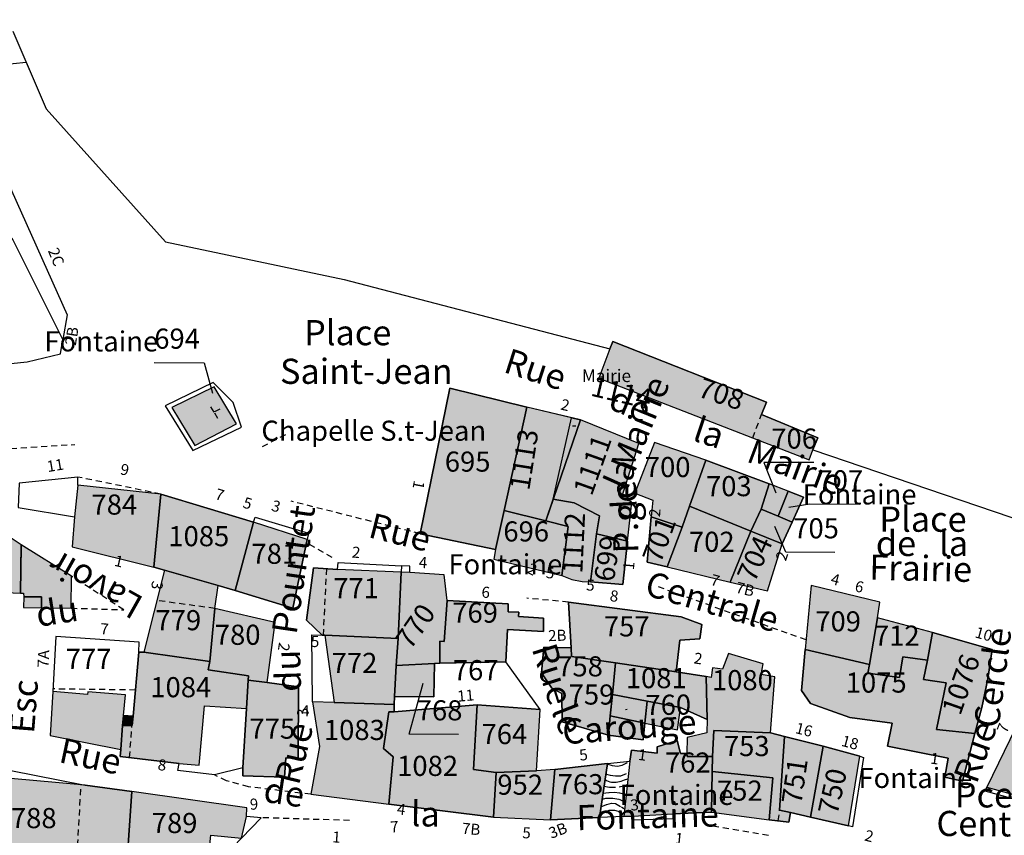
# Model space of a CAD drawing. Units: metres. Extents: x 1036984 to 1042088, y 6333278 to 6338796.
# Drawn here: x 1040619 to 1040717, y 6337417 to 6337498 of the extents above; entities that cross this region are included whole.
import ezdxf
from ezdxf.enums import TextEntityAlignment as Align

# ---------------------------------------------------------------- set-up
doc = ezdxf.new("R2010")
doc.units = ezdxf.units.M
doc.linetypes.add('TOPO1', pattern=[1, 0.6, -0.4])
for name, color, linetype in [('ig_cad_bati_dur', 152, 'CONTINUOUS'), ('ig_cad_bati_dur_hach', 24, 'CONTINUOUS'), ('ig_cad_bati_leger', 215, 'CONTINUOUS'), ('ig_cad_bati_leger_hach', 243, 'CONTINUOUS'), ('ig_cad_cote_alti', 37, 'CONTINUOUS'), ('ig_cad_detail_lineaire', 252, 'TOPO1'), ('ig_cad_divers_texte', 8, 'CONTINUOUS'), ('ig_cad_fleche_de_rattachement', 3, 'CONTINUOUS'), ('ig_cad_lieudit', 7, 'ByLayer'), ('ig_cad_nom_voie', 8, 'CONTINUOUS'), ('ig_cad_numero_voie', 40, 'CONTINUOUS'), ('ig_cad_parcel', 3, 'CONTINUOUS'), ('ig_cad_parcel_num', 3, 'CONTINUOUS')]:
    doc.layers.add(name, color=color, linetype=linetype)
doc.styles.add('Times New Roman', font='times.ttf')

msp = doc.modelspace()

# ---------------------------------------------------------------- hatches: boundary and pattern name
at = {"layer": 'ig_cad_bati_dur_hach'}
for points in [[(1040677.76, 6337465.82), (1040677.47, 6337465.07), (1040676.38, 6337462.18), (1040697.28, 6337454.06), (1040697.64, 6337455.04), (1040698.13, 6337456.24), (1040692.53, 6337458.57), (1040693.02, 6337459.78)], [(1040633.93, 6337459.26), (1040636.22, 6337455.48), (1040640.36, 6337457.62), (1040638.15, 6337461.3)], [(1040666.11, 6337445.13), (1040666.97, 6337449.01), (1040669.22, 6337459.29), (1040661.56, 6337461.18), (1040658.61, 6337446.7)], [(1040674.55, 6337458.02), (1040669.22, 6337459.29), (1040666.97, 6337449.01), (1040671.09, 6337447.99)], [(1040674.7, 6337441.96), (1040675.53, 6337441.92), (1040676.15, 6337446.68), (1040679.23, 6337445.98), (1040679.64, 6337449.83), (1040678.65, 6337450.33), (1040680.35, 6337455.66), (1040674.55, 6337458.02), (1040671.09, 6337447.99), (1040673.33, 6337447.44), (1040672.69, 6337442.54), (1040673.67, 6337442.17)], [(1040684.64, 6337447.35), (1040685.38, 6337449.46), (1040687, 6337454.01), (1040681.89, 6337455.78), (1040679.95, 6337450.75), (1040681.73, 6337450.04), (1040681.58, 6337448.39)], [(1040687, 6337454.01), (1040685.38, 6337449.46), (1040691.48, 6337446.96), (1040692.5, 6337449.15), (1040693.29, 6337451.67)], [(1040624.6, 6337451.54), (1040624.25, 6337448.39), (1040624.01, 6337445.39), (1040632.13, 6337443.38), (1040632.84, 6337450.65)], [(1040695.19, 6337450.94), (1040693.29, 6337451.67), (1040692.5, 6337449.15), (1040694.2, 6337448.44)], [(1040638.52, 6337441.55), (1040640.22, 6337441.08), (1040642.03, 6337447.85), (1040632.84, 6337450.65), (1040632.13, 6337443.38), (1040633.19, 6337443.1)], [(1040696.72, 6337450.34), (1040695.19, 6337450.94), (1040694.2, 6337448.44), (1040695.59, 6337447.86)], [(1040665.92, 6337444.17), (1040672.69, 6337442.54), (1040673.33, 6337447.44), (1040671.09, 6337447.99), (1040666.97, 6337449.01), (1040666.11, 6337445.13)], [(1040685.38, 6337449.46), (1040684.64, 6337447.35), (1040683.17, 6337443.4), (1040689.42, 6337441.9), (1040691.48, 6337446.96)], [(1040692.5, 6337449.15), (1040691.48, 6337446.96), (1040694.59, 6337445.69), (1040695.59, 6337447.86), (1040694.2, 6337448.44)], [(1040681.58, 6337448.39), (1040681.16, 6337443.89), (1040683.17, 6337443.4), (1040684.64, 6337447.35)], [(1040618.96, 6337445.6), (1040615.74, 6337447.71), (1040615.64, 6337440.94), (1040616.68, 6337440.91), (1040618.87, 6337440.8)], [(1040645.96, 6337439.3), (1040647.37, 6337446.14), (1040642.03, 6337447.85), (1040640.22, 6337441.08)], [(1040675.53, 6337441.92), (1040678.77, 6337441.65), (1040679.23, 6337445.98), (1040676.15, 6337446.68)], [(1040689.42, 6337441.9), (1040693.14, 6337441.02), (1040694.59, 6337445.69), (1040691.48, 6337446.96)], [(1040618.87, 6337440.8), (1040619.19, 6337440.81), (1040619.21, 6337440.45), (1040620.97, 6337440.45), (1040620.97, 6337439.35), (1040623.93, 6337439.31), (1040623.96, 6337442.49), (1040618.96, 6337445.6)], [(1040649.15, 6337436.63), (1040656.41, 6337436.28), (1040656.72, 6337442.88), (1040650.38, 6337443.16), (1040648.02, 6337443.32), (1040647.3, 6337438.13), (1040648.86, 6337436.64)], [(1040633.19, 6337443.1), (1040631.16, 6337434.95), (1040637.71, 6337434.01), (1040638.21, 6337439.28), (1040638.52, 6337441.55)], [(1040656.22, 6337433.6), (1040660.02, 6337433.8), (1040660.56, 6337433.84), (1040660.58, 6337436.03), (1040661, 6337436), (1040661.3, 6337440.07), (1040661.01, 6337442.63), (1040657.59, 6337442.84), (1040656.72, 6337442.88), (1040656.41, 6337436.28)], [(1040704.07, 6337438.35), (1040704.3, 6337439.89), (1040697.47, 6337441.57), (1040696.89, 6337435.21), (1040703.27, 6337433.72)], [(1040643.41, 6337431.92), (1040644.19, 6337437.87), (1040638.21, 6337439.28), (1040637.71, 6337434.01), (1040637.55, 6337433.19), (1040641.54, 6337432.57), (1040641.51, 6337432.14)], [(1040667.37, 6337439.73), (1040661.3, 6337440.07), (1040661, 6337436), (1040660.58, 6337436.03), (1040660.56, 6337433.84), (1040667.11, 6337433.97), (1040667.28, 6337437.19), (1040670.87, 6337437), (1040670.88, 6337438.31), (1040668.4, 6337438.48), (1040668.43, 6337438.9), (1040667.37, 6337438.95)], [(1040673.36, 6337439.92), (1040673.62, 6337435.38), (1040673.64, 6337434.51), (1040678.04, 6337433.86), (1040684.05, 6337432.99), (1040684.41, 6337436.12), (1040686.4, 6337436.26), (1040686.61, 6337437.68), (1040684.54, 6337438.45)], [(1040709.54, 6337436.88), (1040704.07, 6337438.35), (1040703.27, 6337433.72), (1040703.12, 6337432.85), (1040706.24, 6337432.41), (1040706.6, 6337434.48), (1040709.03, 6337434.13)], [(1040656.22, 6337433.6), (1040656.41, 6337436.28), (1040649.15, 6337436.63), (1040650.05, 6337429.92), (1040656.04, 6337429.75), (1040656.05, 6337430.53)], [(1040713.75, 6337426.85), (1040714.44, 6337429.44), (1040715.04, 6337432.3), (1040715.47, 6337435.2), (1040709.54, 6337436.88), (1040709.03, 6337434.13), (1040708.64, 6337432.23), (1040710.89, 6337431.9), (1040709.92, 6337427.26)], [(1040677.51, 6337428.61), (1040677.73, 6337430.72), (1040678.04, 6337433.86), (1040673.64, 6337434.51), (1040673.62, 6337435.38), (1040670.91, 6337435.42), (1040670.68, 6337432.87), (1040671.69, 6337431.36), (1040672.7, 6337430.82), (1040672.71, 6337428.02), (1040677.32, 6337426.67)], [(1040637.71, 6337434.01), (1040631.16, 6337434.95), (1040630.64, 6337434.95), (1040630.07, 6337428.56), (1040629.99, 6337427.66), (1040629.03, 6337427.65), (1040628.86, 6337425.26), (1040628.79, 6337424.58), (1040634.66, 6337423.87), (1040636.63, 6337423.69), (1040637.18, 6337429.6), (1040641.34, 6337429.33), (1040641.51, 6337432.14), (1040641.54, 6337432.57), (1040637.55, 6337433.19)], [(1040685.16, 6337426.46), (1040685.12, 6337424.88), (1040685.16, 6337424.56), (1040687.66, 6337424.57), (1040687.79, 6337427.14), (1040693.42, 6337426.93), (1040693.85, 6337432.48), (1040692.5, 6337432.7), (1040692.7, 6337433.79), (1040689.25, 6337434.81), (1040688.65, 6337433.26), (1040687.66, 6337433.37), (1040687.54, 6337432.43), (1040687.03, 6337432.51), (1040687.15, 6337428.23), (1040687.1, 6337426.93)], [(1040696.89, 6337435.21), (1040696.51, 6337431.12), (1040697.4, 6337429.85), (1040701.33, 6337428.43), (1040705.51, 6337427.87), (1040705.05, 6337425.58), (1040711.1, 6337424.41), (1040710.77, 6337422.5), (1040712.5, 6337422.1), (1040713.75, 6337426.85), (1040709.92, 6337427.26), (1040710.89, 6337431.9), (1040708.64, 6337432.23), (1040709.03, 6337434.13), (1040706.6, 6337434.48), (1040706.24, 6337432.41), (1040703.12, 6337432.85), (1040703.27, 6337433.72)], [(1040660.02, 6337433.8), (1040656.22, 6337433.6), (1040656.05, 6337430.53), (1040659.96, 6337430.49)], [(1040677.73, 6337430.72), (1040681.19, 6337430.05), (1040684.49, 6337429.42), (1040687.15, 6337428.23), (1040687.03, 6337432.51), (1040684.05, 6337432.99), (1040678.04, 6337433.86)], [(1040641.34, 6337429.33), (1040640.97, 6337423.43), (1040640.97, 6337422.65), (1040645.14, 6337422.52), (1040645.27, 6337424.43), (1040646.49, 6337424.36), (1040646.53, 6337431.5), (1040643.41, 6337431.92), (1040641.51, 6337432.14)], [(1040622.11, 6337431.01), (1040621.85, 6337426.66), (1040628.86, 6337425.26), (1040629.03, 6337427.65), (1040629.12, 6337428.63), (1040629.32, 6337430.68), (1040625.58, 6337431), (1040625.55, 6337430.72)], [(1040681.19, 6337430.05), (1040677.73, 6337430.72), (1040677.51, 6337428.61), (1040680.94, 6337427.87)], [(1040656.04, 6337429.75), (1040650.05, 6337429.92), (1040647.9, 6337429.99), (1040648.59, 6337425.55), (1040647.75, 6337420.81), (1040655.5, 6337419.83), (1040655.94, 6337424.52), (1040654.96, 6337425.35), (1040655.51, 6337429.01), (1040656.01, 6337429.02)], [(1040664.28, 6337429.71), (1040656.01, 6337429.02), (1040655.51, 6337429.01), (1040654.96, 6337425.35), (1040655.94, 6337424.52), (1040655.5, 6337419.83), (1040665.91, 6337418.55), (1040666.17, 6337422.97), (1040663.92, 6337423.27)], [(1040670.16, 6337423.14), (1040670.55, 6337429.25), (1040664.28, 6337429.71), (1040663.92, 6337423.27), (1040666.17, 6337422.97)], [(1040680.94, 6337427.87), (1040684.19, 6337427.22), (1040684.49, 6337429.42), (1040681.19, 6337430.05)], [(1040718.61, 6337429.61), (1040718.37, 6337428.62), (1040714.92, 6337421.52), (1040721.1, 6337419.82), (1040722.97, 6337426.73), (1040719.11, 6337427.69), (1040719.55, 6337429.43)], [(1040629.99, 6337427.66), (1040630.07, 6337428.56), (1040629.12, 6337428.63), (1040629.03, 6337427.65)], [(1040680.79, 6337426.22), (1040680.94, 6337427.87), (1040677.51, 6337428.61), (1040677.32, 6337426.67)], [(1040693.29, 6337418.28), (1040695.27, 6337418.03), (1040695.42, 6337419), (1040694.34, 6337419.23), (1040694.83, 6337426.55), (1040693.42, 6337426.93), (1040687.79, 6337427.14), (1040687.66, 6337424.57), (1040687.63, 6337423.09), (1040693.65, 6337422.46)], [(1040695.42, 6337419), (1040697.4, 6337418.55), (1040698.68, 6337425.59), (1040694.83, 6337426.55), (1040694.34, 6337419.23)], [(1040687.63, 6337423.09), (1040687.66, 6337424.57), (1040685.16, 6337424.56), (1040685.12, 6337424.88), (1040684.48, 6337424.86), (1040684.16, 6337426.15), (1040682.17, 6337425.54), (1040682.17, 6337424.9), (1040679.62, 6337425.19), (1040679.45, 6337424.11), (1040678.84, 6337418.61), (1040679.75, 6337418.64), (1040683.73, 6337418.88), (1040687.56, 6337419.02)], [(1040697.4, 6337418.55), (1040701.19, 6337417.67), (1040702.31, 6337424.59), (1040698.68, 6337425.59)], [(1040676.45, 6337418.49), (1040677.23, 6337423.88), (1040672, 6337423.28), (1040671.55, 6337418.26)], [(1040624.51, 6337414.72), (1040629.48, 6337414.32), (1040629.95, 6337421.08), (1040625.32, 6337421.71), (1040615.32, 6337422.61), (1040614.96, 6337415.47)], [(1040665.91, 6337418.55), (1040671.55, 6337418.26), (1040672, 6337423.28), (1040670.16, 6337423.14), (1040666.17, 6337422.97)], [(1040687.56, 6337419.02), (1040693.29, 6337418.28), (1040693.65, 6337422.46), (1040687.63, 6337423.09)], [(1040629.48, 6337414.32), (1040637.52, 6337413.8), (1040637.82, 6337416.76), (1040640.85, 6337416.46), (1040641.35, 6337418.59), (1040641.38, 6337419.48), (1040629.95, 6337421.08)]]:
    msp.add_hatch(color=256, dxfattribs=at).paths.add_polyline_path(points)
at = {"layer": 'ig_cad_bati_leger_hach'}
msp.add_hatch(color=256, dxfattribs=at).paths.add_polyline_path([(1040619.2, 6337439.36), (1040620.97, 6337439.35), (1040620.97, 6337440.45), (1040619.21, 6337440.45)])

# ---------------------------------------------------------------- linework, layer by layer
at = {"layer": 'ig_cad_bati_dur'}
for points in [[(1040677.76, 6337465.82), (1040677.47, 6337465.07), (1040676.38, 6337462.18), (1040697.28, 6337454.06), (1040697.64, 6337455.04), (1040698.13, 6337456.24), (1040692.53, 6337458.57), (1040693.02, 6337459.78)], [(1040633.93, 6337459.26), (1040636.22, 6337455.48), (1040640.36, 6337457.62), (1040638.15, 6337461.3)], [(1040666.11, 6337445.13), (1040666.97, 6337449.01), (1040669.22, 6337459.29), (1040661.56, 6337461.18), (1040658.61, 6337446.7)], [(1040674.55, 6337458.02), (1040669.22, 6337459.29), (1040666.97, 6337449.01), (1040671.09, 6337447.99)], [(1040674.7, 6337441.96), (1040675.53, 6337441.92), (1040676.15, 6337446.68), (1040679.23, 6337445.98), (1040679.64, 6337449.83), (1040678.65, 6337450.33), (1040680.35, 6337455.66), (1040674.55, 6337458.02), (1040671.09, 6337447.99), (1040673.33, 6337447.44), (1040672.69, 6337442.54), (1040673.67, 6337442.17)], [(1040684.64, 6337447.35), (1040685.38, 6337449.46), (1040687, 6337454.01), (1040681.89, 6337455.78), (1040679.95, 6337450.75), (1040681.73, 6337450.04), (1040681.58, 6337448.39)], [(1040687, 6337454.01), (1040685.38, 6337449.46), (1040691.48, 6337446.96), (1040692.5, 6337449.15), (1040693.29, 6337451.67)], [(1040624.6, 6337451.54), (1040624.25, 6337448.39), (1040624.01, 6337445.39), (1040632.13, 6337443.38), (1040632.84, 6337450.65)], [(1040695.19, 6337450.94), (1040693.29, 6337451.67), (1040692.5, 6337449.15), (1040694.2, 6337448.44)], [(1040638.52, 6337441.55), (1040640.22, 6337441.08), (1040642.03, 6337447.85), (1040632.84, 6337450.65), (1040632.13, 6337443.38), (1040633.19, 6337443.1)], [(1040696.72, 6337450.34), (1040695.19, 6337450.94), (1040694.2, 6337448.44), (1040695.59, 6337447.86)], [(1040665.92, 6337444.17), (1040672.69, 6337442.54), (1040673.33, 6337447.44), (1040671.09, 6337447.99), (1040666.97, 6337449.01), (1040666.11, 6337445.13)], [(1040685.38, 6337449.46), (1040684.64, 6337447.35), (1040683.17, 6337443.4), (1040689.42, 6337441.9), (1040691.48, 6337446.96)], [(1040692.5, 6337449.15), (1040691.48, 6337446.96), (1040694.59, 6337445.69), (1040695.59, 6337447.86), (1040694.2, 6337448.44)], [(1040681.58, 6337448.39), (1040681.16, 6337443.89), (1040683.17, 6337443.4), (1040684.64, 6337447.35)], [(1040618.96, 6337445.6), (1040615.74, 6337447.71), (1040615.64, 6337440.94), (1040616.68, 6337440.91), (1040618.87, 6337440.8)], [(1040645.96, 6337439.3), (1040647.37, 6337446.14), (1040642.03, 6337447.85), (1040640.22, 6337441.08)], [(1040675.53, 6337441.92), (1040678.77, 6337441.65), (1040679.23, 6337445.98), (1040676.15, 6337446.68)], [(1040689.42, 6337441.9), (1040693.14, 6337441.02), (1040694.59, 6337445.69), (1040691.48, 6337446.96)], [(1040618.87, 6337440.8), (1040619.19, 6337440.81), (1040619.21, 6337440.45), (1040620.97, 6337440.45), (1040620.97, 6337439.35), (1040623.93, 6337439.31), (1040623.96, 6337442.49), (1040618.96, 6337445.6)], [(1040649.15, 6337436.63), (1040656.41, 6337436.28), (1040656.72, 6337442.88), (1040650.38, 6337443.16), (1040648.02, 6337443.32), (1040647.3, 6337438.13), (1040648.86, 6337436.64)], [(1040633.19, 6337443.1), (1040631.16, 6337434.95), (1040637.71, 6337434.01), (1040638.21, 6337439.28), (1040638.52, 6337441.55)], [(1040656.22, 6337433.6), (1040660.02, 6337433.8), (1040660.56, 6337433.84), (1040660.58, 6337436.03), (1040661, 6337436), (1040661.3, 6337440.07), (1040661.01, 6337442.63), (1040657.59, 6337442.84), (1040656.72, 6337442.88), (1040656.41, 6337436.28)], [(1040704.07, 6337438.35), (1040704.3, 6337439.89), (1040697.47, 6337441.57), (1040696.89, 6337435.21), (1040703.27, 6337433.72)], [(1040643.41, 6337431.92), (1040644.19, 6337437.87), (1040638.21, 6337439.28), (1040637.71, 6337434.01), (1040637.55, 6337433.19), (1040641.54, 6337432.57), (1040641.51, 6337432.14)], [(1040667.37, 6337439.73), (1040661.3, 6337440.07), (1040661, 6337436), (1040660.58, 6337436.03), (1040660.56, 6337433.84), (1040667.11, 6337433.97), (1040667.28, 6337437.19), (1040670.87, 6337437), (1040670.88, 6337438.31), (1040668.4, 6337438.48), (1040668.43, 6337438.9), (1040667.37, 6337438.95)], [(1040673.36, 6337439.92), (1040673.62, 6337435.38), (1040673.64, 6337434.51), (1040678.04, 6337433.86), (1040684.05, 6337432.99), (1040684.41, 6337436.12), (1040686.4, 6337436.26), (1040686.61, 6337437.68), (1040684.54, 6337438.45)], [(1040709.54, 6337436.88), (1040704.07, 6337438.35), (1040703.27, 6337433.72), (1040703.12, 6337432.85), (1040706.24, 6337432.41), (1040706.6, 6337434.48), (1040709.03, 6337434.13)], [(1040656.22, 6337433.6), (1040656.41, 6337436.28), (1040649.15, 6337436.63), (1040650.05, 6337429.92), (1040656.04, 6337429.75), (1040656.05, 6337430.53)], [(1040713.75, 6337426.85), (1040714.44, 6337429.44), (1040715.04, 6337432.3), (1040715.47, 6337435.2), (1040709.54, 6337436.88), (1040709.03, 6337434.13), (1040708.64, 6337432.23), (1040710.89, 6337431.9), (1040709.92, 6337427.26)], [(1040677.51, 6337428.61), (1040677.73, 6337430.72), (1040678.04, 6337433.86), (1040673.64, 6337434.51), (1040673.62, 6337435.38), (1040670.91, 6337435.42), (1040670.68, 6337432.87), (1040671.69, 6337431.36), (1040672.7, 6337430.82), (1040672.71, 6337428.02), (1040677.32, 6337426.67)], [(1040637.71, 6337434.01), (1040631.16, 6337434.95), (1040630.64, 6337434.95), (1040630.07, 6337428.56), (1040629.99, 6337427.66), (1040629.03, 6337427.65), (1040628.86, 6337425.26), (1040628.79, 6337424.58), (1040634.66, 6337423.87), (1040636.63, 6337423.69), (1040637.18, 6337429.6), (1040641.34, 6337429.33), (1040641.51, 6337432.14), (1040641.54, 6337432.57), (1040637.55, 6337433.19)], [(1040685.16, 6337426.46), (1040685.12, 6337424.88), (1040685.16, 6337424.56), (1040687.66, 6337424.57), (1040687.79, 6337427.14), (1040693.42, 6337426.93), (1040693.85, 6337432.48), (1040692.5, 6337432.7), (1040692.7, 6337433.79), (1040689.25, 6337434.81), (1040688.65, 6337433.26), (1040687.66, 6337433.37), (1040687.54, 6337432.43), (1040687.03, 6337432.51), (1040687.15, 6337428.23), (1040687.1, 6337426.93)], [(1040696.89, 6337435.21), (1040696.51, 6337431.12), (1040697.4, 6337429.85), (1040701.33, 6337428.43), (1040705.51, 6337427.87), (1040705.05, 6337425.58), (1040711.1, 6337424.41), (1040710.77, 6337422.5), (1040712.5, 6337422.1), (1040713.75, 6337426.85), (1040709.92, 6337427.26), (1040710.89, 6337431.9), (1040708.64, 6337432.23), (1040709.03, 6337434.13), (1040706.6, 6337434.48), (1040706.24, 6337432.41), (1040703.12, 6337432.85), (1040703.27, 6337433.72)], [(1040660.02, 6337433.8), (1040656.22, 6337433.6), (1040656.05, 6337430.53), (1040659.96, 6337430.49)], [(1040677.73, 6337430.72), (1040681.19, 6337430.05), (1040684.49, 6337429.42), (1040687.15, 6337428.23), (1040687.03, 6337432.51), (1040684.05, 6337432.99), (1040678.04, 6337433.86)], [(1040641.34, 6337429.33), (1040640.97, 6337423.43), (1040640.97, 6337422.65), (1040645.14, 6337422.52), (1040645.27, 6337424.43), (1040646.49, 6337424.36), (1040646.53, 6337431.5), (1040643.41, 6337431.92), (1040641.51, 6337432.14)], [(1040622.11, 6337431.01), (1040621.85, 6337426.66), (1040628.86, 6337425.26), (1040629.03, 6337427.65), (1040629.12, 6337428.63), (1040629.32, 6337430.68), (1040625.58, 6337431), (1040625.55, 6337430.72)], [(1040681.19, 6337430.05), (1040677.73, 6337430.72), (1040677.51, 6337428.61), (1040680.94, 6337427.87)], [(1040656.04, 6337429.75), (1040650.05, 6337429.92), (1040647.9, 6337429.99), (1040648.59, 6337425.55), (1040647.75, 6337420.81), (1040655.5, 6337419.83), (1040655.94, 6337424.52), (1040654.96, 6337425.35), (1040655.51, 6337429.01), (1040656.01, 6337429.02)], [(1040664.28, 6337429.71), (1040656.01, 6337429.02), (1040655.51, 6337429.01), (1040654.96, 6337425.35), (1040655.94, 6337424.52), (1040655.5, 6337419.83), (1040665.91, 6337418.55), (1040666.17, 6337422.97), (1040663.92, 6337423.27)], [(1040670.16, 6337423.14), (1040670.55, 6337429.25), (1040664.28, 6337429.71), (1040663.92, 6337423.27), (1040666.17, 6337422.97)], [(1040680.94, 6337427.87), (1040684.19, 6337427.22), (1040684.49, 6337429.42), (1040681.19, 6337430.05)], [(1040718.61, 6337429.61), (1040718.37, 6337428.62), (1040714.92, 6337421.52), (1040721.1, 6337419.82), (1040722.97, 6337426.73), (1040719.11, 6337427.69), (1040719.55, 6337429.43)], [(1040629.99, 6337427.66), (1040630.07, 6337428.56), (1040629.12, 6337428.63), (1040629.03, 6337427.65)], [(1040680.79, 6337426.22), (1040680.94, 6337427.87), (1040677.51, 6337428.61), (1040677.32, 6337426.67)], [(1040693.29, 6337418.28), (1040695.27, 6337418.03), (1040695.42, 6337419), (1040694.34, 6337419.23), (1040694.83, 6337426.55), (1040693.42, 6337426.93), (1040687.79, 6337427.14), (1040687.66, 6337424.57), (1040687.63, 6337423.09), (1040693.65, 6337422.46)], [(1040695.42, 6337419), (1040697.4, 6337418.55), (1040698.68, 6337425.59), (1040694.83, 6337426.55), (1040694.34, 6337419.23)], [(1040687.63, 6337423.09), (1040687.66, 6337424.57), (1040685.16, 6337424.56), (1040685.12, 6337424.88), (1040684.48, 6337424.86), (1040684.16, 6337426.15), (1040682.17, 6337425.54), (1040682.17, 6337424.9), (1040679.62, 6337425.19), (1040679.45, 6337424.11), (1040678.84, 6337418.61), (1040679.75, 6337418.64), (1040683.73, 6337418.88), (1040687.56, 6337419.02)], [(1040697.4, 6337418.55), (1040701.19, 6337417.67), (1040702.31, 6337424.59), (1040698.68, 6337425.59)], [(1040676.45, 6337418.49), (1040677.23, 6337423.88), (1040672, 6337423.28), (1040671.55, 6337418.26)], [(1040624.51, 6337414.72), (1040629.48, 6337414.32), (1040629.95, 6337421.08), (1040625.32, 6337421.71), (1040615.32, 6337422.61), (1040614.96, 6337415.47)], [(1040665.91, 6337418.55), (1040671.55, 6337418.26), (1040672, 6337423.28), (1040670.16, 6337423.14), (1040666.17, 6337422.97)], [(1040687.56, 6337419.02), (1040693.29, 6337418.28), (1040693.65, 6337422.46), (1040687.63, 6337423.09)], [(1040629.48, 6337414.32), (1040637.52, 6337413.8), (1040637.82, 6337416.76), (1040640.85, 6337416.46), (1040641.35, 6337418.59), (1040641.38, 6337419.48), (1040629.95, 6337421.08)]]:
    msp.add_lwpolyline(points, close=True, dxfattribs=at)
at = {"layer": 'ig_cad_bati_leger'}
msp.add_lwpolyline([(1040619.2, 6337439.36), (1040620.97, 6337439.35), (1040620.97, 6337440.45), (1040619.21, 6337440.45)], close=True, dxfattribs=at)
at = {"layer": 'ig_cad_detail_lineaire'}
for points in [[(1040638.12, 6337458.8), (1040637.72, 6337459.49)], [(1040638.7, 6337459.1), (1040638.12, 6337458.8)], [(1040638.49, 6337458.16), (1040638.12, 6337458.8)], [(1040691.68, 6337456.23), (1040692.53, 6337458.57)], [(1040645.21, 6337456.53), (1040642.83, 6337455.32)], [(1040567.51, 6337452.61), (1040589.6, 6337453.52), (1040595, 6337453.85), (1040603.12, 6337454.71), (1040603.96, 6337454.28), (1040624.29, 6337455.58)], [(1040632.84, 6337450.65), (1040624.59, 6337452.34)], [(1040658.61, 6337446.7), (1040645.78, 6337449.94)], [(1040618.96, 6337445.6), (1040618.87, 6337440.8)], [(1040649.87, 6337444.33), (1040647.3, 6337445.8)], [(1040648.99, 6337436.63), (1040649.33, 6337443.24)], [(1040623.93, 6337439.31), (1040629.14, 6337439.15), (1040623.96, 6337442.49)], [(1040696.97, 6337436.15), (1040681.94, 6337441.54)], [(1040673.36, 6337439.92), (1040669.22, 6337440.29)], [(1040638.21, 6337439.28), (1040632.43, 6337440.07)], [(1040630.31, 6337431.17), (1040622.11, 6337431.28)], [(1040629.73, 6337424.47), (1040629.96, 6337427.66)], [(1040677.23, 6337423.88), (1040677.28, 6337423.8), (1040677.7, 6337423.66), (1040678.23, 6337423.61), (1040678.68, 6337423.69), (1040679.45, 6337424.11)], [(1040647.75, 6337420.81), (1040641.55, 6337421.56), (1040639.37, 6337422.14), (1040638.17, 6337422.74)], [(1040677.01, 6337422.83), (1040677.51, 6337422.72), (1040678.04, 6337422.63), (1040678.57, 6337422.66), (1040679.14, 6337422.89)], [(1040624.51, 6337414.72), (1040624.91, 6337421.75)], [(1040676.88, 6337421.63), (1040677.44, 6337421.52), (1040678.38, 6337421.54), (1040678.94, 6337421.69), (1040679.18, 6337421.79)], [(1040676.98, 6337422.32), (1040677.14, 6337422.17), (1040677.46, 6337422.06), (1040677.64, 6337422.03), (1040677.81, 6337422), (1040678.08, 6337422.02), (1040678.58, 6337422.1), (1040678.91, 6337422.24), (1040679.25, 6337422.34)], [(1040676.76, 6337420.92), (1040677.38, 6337420.99), (1040677.93, 6337421.03), (1040678.43, 6337420.97), (1040678.91, 6337420.82)], [(1040676.58, 6337419.56), (1040677.18, 6337419.81), (1040677.64, 6337419.92), (1040678.01, 6337419.89), (1040678.62, 6337419.55), (1040678.87, 6337419.41)], [(1040676.73, 6337420.31), (1040677.08, 6337420.42), (1040677.53, 6337420.43), (1040677.76, 6337420.43), (1040678.38, 6337420.33), (1040678.6, 6337420.23), (1040679, 6337420.06)], [(1040676.45, 6337418.53), (1040676.86, 6337418.99), (1040677.39, 6337419.24), (1040677.91, 6337419.24), (1040678.28, 6337419.12), (1040678.84, 6337418.61)], [(1040694.21, 6337418.16), (1040694.34, 6337419.23)], [(1040651.58, 6337418.21), (1040642.8, 6337418.48)], [(1040693.24, 6337416.71), (1040687.38, 6337417.69)]]:
    msp.add_lwpolyline(points, dxfattribs=at)
at = {"layer": 'ig_cad_fleche_de_rattachement'}
for points in [[(1040632.18, 6337463.72), (1040637.13, 6337463.7), (1040637.98, 6337460.67)], [(1040673.76, 6337457.42), (1040674.07, 6337457.42)], [(1040697.73, 6337453.77), (1040692.77, 6337453.8), (1040693.97, 6337450.78)], [(1040702.29, 6337449.62), (1040697.35, 6337449.65), (1040695.24, 6337449.32)], [(1040699.82, 6337444.85), (1040694.94, 6337444.88), (1040693.85, 6337447.44)], [(1040662.43, 6337426.75), (1040657.53, 6337426.78), (1040658.9, 6337431.86)], [(1040679.2, 6337429.24), (1040679.02, 6337429.22)]]:
    msp.add_lwpolyline(points, dxfattribs=at)
at = {"layer": 'ig_cad_lieudit'}
for points in [[(1040582.76, 6337584.37), (1040585.78, 6337577.46), (1040590.8, 6337564.71), (1040595.17, 6337551.72), (1040607.71, 6337497.87), (1040608.96, 6337492.51), (1040615.3, 6337493.15), (1040616.88, 6337493.31), (1040619.45, 6337493.57), (1040621.44, 6337488.92), (1040633.31, 6337475.72), (1040651.07, 6337471.98), (1040677.47, 6337465.07), (1040677.76, 6337465.82), (1040693.02, 6337459.78), (1040692.53, 6337458.57), (1040698.13, 6337456.24), (1040697.64, 6337455.04), (1040720.52, 6337447.26)], [(1040616.88, 6337493.31), (1040619.45, 6337493.57), (1040621.44, 6337488.92), (1040633.31, 6337475.72), (1040651.07, 6337471.98), (1040677.47, 6337465.07), (1040677.76, 6337465.82), (1040693.02, 6337459.78), (1040692.53, 6337458.57), (1040698.13, 6337456.24), (1040697.64, 6337455.04), (1040720.52, 6337447.26)]]:
    msp.add_lwpolyline(points, dxfattribs=at)
at = {"layer": 'ig_cad_parcel'}
msp.add_lwpolyline([(1040618.11, 6337496.67), (1040621.44, 6337488.92), (1040633.31, 6337475.72), (1040651.07, 6337471.98), (1040677.47, 6337465.07), (1040677.76, 6337465.82), (1040693.02, 6337459.78), (1040692.53, 6337458.57), (1040698.13, 6337456.24), (1040697.64, 6337455.04), (1040720.52, 6337447.26)], dxfattribs=at)
for points in [[(1040601.41, 6337479.95), (1040600.59, 6337483.02), (1040599.96, 6337486.11), (1040599.45, 6337489.43), (1040598.09, 6337491.43), (1040603.26, 6337491.95), (1040608.07, 6337492.43), (1040608.96, 6337492.51), (1040615.3, 6337493.15), (1040618, 6337480.83), (1040623.53, 6337468.47), (1040623.1, 6337466.01), (1040618.11, 6337475.96), (1040616.76, 6337477.78), (1040606.85, 6337479.19), (1040606.14, 6337479.28)], [(1040600.34, 6337466.7), (1040600.42, 6337465.4), (1040600.59, 6337462.11), (1040603.89, 6337462.33), (1040611.73, 6337462.98), (1040619.55, 6337463.78), (1040622.86, 6337464.58), (1040623.1, 6337466.01), (1040618.11, 6337475.96), (1040616.76, 6337477.78), (1040614.63, 6337472.9), (1040609.41, 6337467.44), (1040607.04, 6337469.27), (1040600.68, 6337466.32)], [(1040677.47, 6337465.07), (1040676.38, 6337462.18), (1040697.28, 6337454.06), (1040697.64, 6337455.04), (1040698.13, 6337456.24), (1040692.53, 6337458.57), (1040693.02, 6337459.78), (1040677.76, 6337465.82)], [(1040636.03, 6337454.97), (1040640.84, 6337457.3), (1040640.03, 6337459.75), (1040638.03, 6337461.75), (1040633.26, 6337459.42)], [(1040666.11, 6337445.13), (1040658.61, 6337446.7), (1040661.56, 6337461.18), (1040669.22, 6337459.29), (1040666.97, 6337449.01)], [(1040669.22, 6337459.29), (1040666.97, 6337449.01), (1040671.09, 6337447.99), (1040671.82, 6337450.13), (1040673.65, 6337458.24)], [(1040674.55, 6337458.02), (1040671.82, 6337450.13), (1040673.65, 6337458.24)], [(1040676.15, 6337446.68), (1040679.23, 6337445.98), (1040679.64, 6337449.83), (1040678.65, 6337450.33), (1040680.35, 6337455.66), (1040674.55, 6337458.02), (1040671.82, 6337450.13), (1040673.91, 6337449.79), (1040676.43, 6337448.49)], [(1040681.58, 6337448.39), (1040684.64, 6337447.35), (1040685.38, 6337449.46), (1040687, 6337454.01), (1040681.89, 6337455.78), (1040679.95, 6337450.75), (1040681.73, 6337450.04)], [(1040685.38, 6337449.46), (1040687, 6337454.01), (1040693.29, 6337451.67), (1040692.5, 6337449.15), (1040691.48, 6337446.96)], [(1040632.84, 6337450.65), (1040624.6, 6337451.54), (1040624.59, 6337452.34), (1040618.76, 6337451.74), (1040618.65, 6337449.3), (1040624.25, 6337448.39), (1040624.01, 6337445.39), (1040632.13, 6337443.38)], [(1040693.29, 6337451.67), (1040692.5, 6337449.15), (1040694.2, 6337448.44), (1040695.19, 6337450.94)], [(1040638.52, 6337441.55), (1040633.19, 6337443.1), (1040632.13, 6337443.38), (1040632.84, 6337450.65), (1040642.03, 6337447.85), (1040640.22, 6337441.08)], [(1040671.09, 6337447.99), (1040673.33, 6337447.44), (1040672.69, 6337442.54), (1040673.67, 6337442.17), (1040674.7, 6337441.96), (1040675.53, 6337441.92), (1040676.15, 6337446.68), (1040676.43, 6337448.49), (1040673.91, 6337449.79), (1040671.82, 6337450.13)], [(1040694.2, 6337448.44), (1040695.19, 6337450.94), (1040696.72, 6337450.34), (1040695.59, 6337447.86)], [(1040666.97, 6337449.01), (1040666.11, 6337445.13), (1040665.92, 6337444.17), (1040672.69, 6337442.54), (1040673.33, 6337447.44), (1040671.09, 6337447.99)], [(1040685.38, 6337449.46), (1040684.64, 6337447.35), (1040683.17, 6337443.4), (1040689.42, 6337441.9), (1040691.48, 6337446.96)], [(1040691.48, 6337446.96), (1040692.5, 6337449.15), (1040694.2, 6337448.44), (1040695.59, 6337447.86), (1040694.59, 6337445.69)], [(1040640.22, 6337441.08), (1040642.03, 6337447.85), (1040642.2, 6337448.35), (1040647.5, 6337446.75), (1040647.37, 6337446.14), (1040645.96, 6337439.3)], [(1040681.58, 6337448.39), (1040684.64, 6337447.35), (1040683.17, 6337443.4), (1040681.16, 6337443.89)], [(1040675.53, 6337441.92), (1040676.15, 6337446.68), (1040679.23, 6337445.98), (1040678.77, 6337441.65)], [(1040691.48, 6337446.96), (1040689.42, 6337441.9), (1040693.14, 6337441.02), (1040694.59, 6337445.69)], [(1040648.86, 6337436.64), (1040647.3, 6337438.13), (1040648.02, 6337443.32), (1040650.38, 6337443.16), (1040650.46, 6337443.86), (1040656.74, 6337443.53), (1040656.72, 6337442.88), (1040656.41, 6337436.28), (1040649.15, 6337436.63)], [(1040660.02, 6337433.8), (1040660.56, 6337433.84), (1040660.58, 6337436.03), (1040661, 6337436), (1040661.3, 6337440.07), (1040661.01, 6337442.63), (1040657.59, 6337442.84), (1040657.57, 6337443.48), (1040656.74, 6337443.53), (1040656.72, 6337442.88), (1040656.41, 6337436.28), (1040656.22, 6337433.6)], [(1040638.52, 6337441.55), (1040633.19, 6337443.1), (1040631.16, 6337434.95), (1040637.71, 6337434.01), (1040638.21, 6337439.28)], [(1040703.27, 6337433.72), (1040704.07, 6337438.35), (1040704.3, 6337439.89), (1040697.47, 6337441.57), (1040696.89, 6337435.21)], [(1040638.21, 6337439.28), (1040637.71, 6337434.01), (1040637.55, 6337433.19), (1040641.54, 6337432.57), (1040641.51, 6337432.14), (1040643.41, 6337431.92), (1040644.19, 6337437.87)], [(1040667.11, 6337433.97), (1040660.56, 6337433.84), (1040660.58, 6337436.03), (1040661, 6337436), (1040661.3, 6337440.07), (1040667.37, 6337439.73), (1040667.37, 6337438.95), (1040668.43, 6337438.9), (1040668.4, 6337438.48), (1040670.88, 6337438.31), (1040670.87, 6337437), (1040667.28, 6337437.19)], [(1040673.62, 6337435.38), (1040673.36, 6337439.92), (1040684.54, 6337438.45), (1040686.61, 6337437.68), (1040686.4, 6337436.26), (1040684.41, 6337436.12), (1040684.05, 6337432.99), (1040678.04, 6337433.86), (1040673.64, 6337434.51)], [(1040704.07, 6337438.35), (1040703.27, 6337433.72), (1040703.12, 6337432.85), (1040706.24, 6337432.41), (1040706.6, 6337434.48), (1040709.03, 6337434.13), (1040709.54, 6337436.88)], [(1040630.64, 6337434.95), (1040630.68, 6337435.92), (1040622.41, 6337436.49), (1040622.11, 6337431.01), (1040621.85, 6337426.66), (1040628.86, 6337425.26), (1040629.03, 6337427.65), (1040629.99, 6337427.66), (1040630.07, 6337428.56)], [(1040656.04, 6337429.75), (1040650.05, 6337429.92), (1040647.9, 6337429.99), (1040647.85, 6337436.65), (1040648.86, 6337436.64), (1040649.15, 6337436.63), (1040656.41, 6337436.28), (1040656.22, 6337433.6), (1040656.05, 6337430.53)], [(1040709.03, 6337434.13), (1040709.54, 6337436.88), (1040715.47, 6337435.2), (1040715.04, 6337432.3), (1040714.44, 6337429.44), (1040713.75, 6337426.85), (1040709.92, 6337427.26), (1040710.89, 6337431.9), (1040708.64, 6337432.23)], [(1040673.62, 6337435.38), (1040673.64, 6337434.51), (1040678.04, 6337433.86), (1040677.73, 6337430.72), (1040677.51, 6337428.61), (1040680.94, 6337427.87), (1040680.79, 6337426.22), (1040677.32, 6337426.67), (1040672.71, 6337428.02), (1040672.7, 6337430.82), (1040671.69, 6337431.36), (1040670.68, 6337432.87), (1040670.91, 6337435.42)], [(1040628.86, 6337425.26), (1040629.03, 6337427.65), (1040629.99, 6337427.66), (1040630.07, 6337428.56), (1040630.64, 6337434.95), (1040631.16, 6337434.95), (1040637.71, 6337434.01), (1040637.55, 6337433.19), (1040641.54, 6337432.57), (1040641.51, 6337432.14), (1040641.34, 6337429.33), (1040640.97, 6337423.43), (1040638.17, 6337422.74), (1040634.54, 6337423.18), (1040634.66, 6337423.87), (1040628.79, 6337424.58)], [(1040687.66, 6337424.57), (1040687.79, 6337427.14), (1040693.42, 6337426.93), (1040693.85, 6337432.48), (1040692.5, 6337432.7), (1040692.7, 6337433.79), (1040689.25, 6337434.81), (1040688.65, 6337433.26), (1040687.66, 6337433.37), (1040687.54, 6337432.43), (1040687.03, 6337432.51), (1040687.15, 6337428.23), (1040687.1, 6337426.93), (1040685.16, 6337426.46), (1040685.12, 6337424.88), (1040685.16, 6337424.56)], [(1040696.89, 6337435.21), (1040703.27, 6337433.72), (1040703.12, 6337432.85), (1040706.24, 6337432.41), (1040706.6, 6337434.48), (1040709.03, 6337434.13), (1040708.64, 6337432.23), (1040710.89, 6337431.9), (1040709.92, 6337427.26), (1040713.75, 6337426.85), (1040712.5, 6337422.1), (1040710.77, 6337422.5), (1040711.1, 6337424.41), (1040705.05, 6337425.58), (1040705.51, 6337427.87), (1040701.33, 6337428.43), (1040697.4, 6337429.85), (1040696.51, 6337431.12)], [(1040656.01, 6337429.02), (1040664.28, 6337429.71), (1040670.55, 6337429.25), (1040667.11, 6337433.97), (1040660.56, 6337433.84), (1040660.02, 6337433.8), (1040659.96, 6337430.49), (1040656.05, 6337430.53), (1040656.04, 6337429.75)], [(1040656.05, 6337430.53), (1040659.96, 6337430.49), (1040660.02, 6337433.8), (1040656.22, 6337433.6)], [(1040678.04, 6337433.86), (1040684.05, 6337432.99), (1040687.03, 6337432.51), (1040687.15, 6337428.23), (1040684.49, 6337429.42), (1040681.19, 6337430.05), (1040677.73, 6337430.72)], [(1040641.51, 6337432.14), (1040643.41, 6337431.92), (1040646.53, 6337431.5), (1040646.49, 6337424.36), (1040645.27, 6337424.43), (1040645.14, 6337422.52), (1040640.97, 6337422.65), (1040640.97, 6337423.43), (1040641.34, 6337429.33)], [(1040677.73, 6337430.72), (1040681.19, 6337430.05), (1040680.94, 6337427.87), (1040677.51, 6337428.61)], [(1040656.01, 6337429.02), (1040656.04, 6337429.75), (1040650.05, 6337429.92), (1040647.9, 6337429.99), (1040648.59, 6337425.55), (1040647.75, 6337420.81), (1040655.5, 6337419.83), (1040655.94, 6337424.52), (1040654.96, 6337425.35), (1040655.51, 6337429.01)], [(1040664.28, 6337429.71), (1040663.92, 6337423.27), (1040666.17, 6337422.97), (1040665.91, 6337418.55), (1040655.5, 6337419.83), (1040655.94, 6337424.52), (1040654.96, 6337425.35), (1040655.51, 6337429.01), (1040656.01, 6337429.02)], [(1040666.17, 6337422.97), (1040670.16, 6337423.14), (1040670.55, 6337429.25), (1040664.28, 6337429.71), (1040663.92, 6337423.27)], [(1040684.49, 6337429.42), (1040681.19, 6337430.05), (1040680.94, 6337427.87), (1040684.19, 6337427.22)], [(1040722.97, 6337426.73), (1040719.11, 6337427.69), (1040719.55, 6337429.43), (1040718.61, 6337429.61), (1040718.37, 6337428.62), (1040714.92, 6337421.52), (1040714.73, 6337421.16), (1040721, 6337419.43), (1040721.1, 6337419.82)], [(1040693.29, 6337418.28), (1040693.65, 6337422.46), (1040687.63, 6337423.09), (1040687.66, 6337424.57), (1040687.79, 6337427.14), (1040693.42, 6337426.93), (1040694.83, 6337426.55), (1040694.34, 6337419.23), (1040695.42, 6337419), (1040695.27, 6337418.03)], [(1040695.42, 6337419), (1040694.34, 6337419.23), (1040694.83, 6337426.55), (1040698.68, 6337425.59), (1040697.4, 6337418.55)], [(1040687.63, 6337423.09), (1040687.56, 6337419.02), (1040683.73, 6337418.88), (1040683.73, 6337418.38), (1040679.78, 6337418.23), (1040679.75, 6337418.64), (1040678.84, 6337418.61), (1040676.45, 6337418.49), (1040677.23, 6337423.88), (1040679.45, 6337424.11), (1040679.62, 6337425.19), (1040682.17, 6337424.9), (1040682.17, 6337425.54), (1040684.16, 6337426.15), (1040684.48, 6337424.86), (1040685.12, 6337424.88), (1040685.16, 6337424.56), (1040687.66, 6337424.57)], [(1040697.4, 6337418.55), (1040698.68, 6337425.59), (1040702.31, 6337424.59), (1040702.69, 6337424.48), (1040701.57, 6337417.58), (1040701.19, 6337417.67)], [(1040629.48, 6337414.32), (1040624.51, 6337414.72), (1040624.49, 6337413.67), (1040623.27, 6337413), (1040618.87, 6337412.19), (1040614.86, 6337411.63), (1040614.96, 6337415.47), (1040615.32, 6337422.61), (1040615.38, 6337423.67), (1040625.32, 6337421.71), (1040629.95, 6337421.08)], [(1040677.23, 6337423.88), (1040676.45, 6337418.49), (1040671.55, 6337418.26), (1040672, 6337423.28)], [(1040670.16, 6337423.14), (1040666.17, 6337422.97), (1040665.91, 6337418.55), (1040671.55, 6337418.26), (1040672, 6337423.28)], [(1040687.63, 6337423.09), (1040687.56, 6337419.02), (1040693.29, 6337418.28), (1040693.65, 6337422.46)], [(1040629.95, 6337421.08), (1040629.48, 6337414.32), (1040637.52, 6337413.8), (1040639.25, 6337414.79), (1040640.85, 6337416.46), (1040642.8, 6337418.48), (1040641.35, 6337418.59), (1040641.38, 6337419.48)]]:
    msp.add_lwpolyline(points, close=True, dxfattribs=at)

# ---------------------------------------------------------------- texts
at = {"layer": 'ig_cad_cote_alti', "style": 'Times New Roman'}
for p in [(1040621.26, 6337464.2), (1040696.63, 6337448.99), (1040661.42, 6337442.05), (1040702.17, 6337420.81), (1040678.44, 6337419.13)]:
    msp.add_text('Fontaine', height=2, dxfattribs=at).set_placement(p, align=Align.BOTTOM_LEFT)
at = {"layer": 'ig_cad_divers_texte', "style": 'Times New Roman'}
for s, height, p in [('Mairie', 1.25, (1040674.68, 6337461.39)), ('Chapelle S.t-Jean', 2, (1040642.83, 6337455.32))]:
    msp.add_text(s, height=height, dxfattribs=at).set_placement(p, align=Align.BOTTOM_LEFT)
at = {"layer": 'ig_cad_nom_voie', "style": 'Times New Roman'}
for s, p in [('Place', (1040647.07, 6337464.66)), ('Saint-Jean', (1040644.68, 6337460.82)), ('Place', (1040704.25, 6337446.12)), ('de   la', (1040703.9, 6337443.71)), ('Pce', (1040711.75, 6337418.72))]:
    msp.add_text(s, height=2.5, dxfattribs=at).set_placement(p, align=Align.BOTTOM_LEFT)
for s, rotation, p in [('Rue', 342.09997, (1040666.53, 6337462.06)), ('Mairie', 67.70001, (1040680.48, 6337452.32)), ('de', 337.50003, (1040676.88, 6337458.48)), ('la', 341.49999, (1040685.32, 6337455.29)), ('Mairie', 339.39999, (1040690.64, 6337453.19)), ('la', 65.90002, (1040679.8, 6337450.53)), ('de', 93.10001, (1040681.01, 6337448.13)), ('P.ge', 91.5, (1040681.1, 6337444.81)), ('Pountet', 81.70001, (1040647.09, 6337436.5)), ('Rue', 345.9, (1040653.15, 6337445.63)), ('Lavoir', 150.59999, (1040631.65, 6337440.97)), ('Frairie', 358.70002, (1040703.21, 6337441.36)), ('Centrale', 343.89998, (1040680.58, 6337439.9)), ('du', 8.80001, (1040620.75, 6337436.67)), ('Cercle', 82.59998, (1040716.88, 6337427.2)), ('Rue', 287.40002, (1040668.93, 6337435.07)), ('du', 91.69999, (1040647.57, 6337431.05)), ('Esc', 85.6, (1040621.01, 6337426.73)), ('le', 291.40001, (1040670.88, 6337428.87)), ('Carouge', 4.5, (1040672.89, 6337424.98)), ('Rue', 76.30001, (1040647.31, 6337421.43)), ('Rue', 70.09997, (1040714.65, 6337421.48)), ('Rue', 347.99999, (1040622.42, 6337423.26)), ('de', 351.50002, (1040642.82, 6337419.31)), ('la', 358.70002, (1040657.64, 6337416.87)), ('Fontaine', 1.60002, (1040674.2, 6337416.45)), ('Centrale', 359.60002, (1040709.91, 6337415.89))]:
    msp.add_text(s, height=2.5, rotation=rotation, dxfattribs=at).set_placement(p, align=Align.BOTTOM_LEFT)
at = {"layer": 'ig_cad_numero_voie', "style": 'Times New Roman'}
for s, rotation, p in [('2C', 292.39998, (1040621.27, 6337474.71)), ('2B', 81.00002, (1040624.72, 6337465.32)), ('2', 347.40002, (1040672.43, 6337458.72)), ('11', 9.30001, (1040621.66, 6337452.49)), ('9', 348.9, (1040628.67, 6337452.28)), ('7', 343.29997, (1040638.04, 6337449.85)), ('1', 258.9, (1040657.67, 6337452.13)), ('5', 343.29997, (1040640.81, 6337449)), ('3', 343.69998, (1040643.64, 6337448.7)), ('2', 85.69998, (1040682.79, 6337448.31)), ('2', 354.60002, (1040651.75, 6337444.01)), ('1', 346.69999, (1040628.06, 6337443.2)), ('4', 356.10002, (1040658.42, 6337442.98)), ('2', 71.6, (1040695.28, 6337443.82)), ('2', 333.19998, (1040668.98, 6337442.57)), ('5', 354.79997, (1040671.04, 6337441.97)), ('1', 84.60002, (1040680.19, 6337443.03)), ('5', 356.7, (1040675.07, 6337440.73)), ('7', 344.7, (1040687.3, 6337441.32)), ('4', 345.59999, (1040699.26, 6337441.4)), ('3', 261.90002, (1040631.64, 6337442.11)), ('6', 356.49997, (1040664.66, 6337440.02)), ('7B', 346.30001, (1040689.82, 6337440.54)), ('6', 346.79999, (1040701.66, 6337440.67)), ('8', 352.00001, (1040677.36, 6337439.69)), ('7', 355.4, (1040626.75, 6337436.39)), ('10', 344.6, (1040713.59, 6337436.09)), ('2B', 1.80001, (1040671.36, 6337435.68)), ('2', 260.90001, (1040644.25, 6337436)), ('7A', 87.59998, (1040622.01, 6337433.37)), ('2', 351.29999, (1040685.7, 6337433.49)), ('11', 5.30002, (1040662.39, 6337429.66)), ('3', 97.90003, (1040647.87, 6337428.67)), ('16', 345.7, (1040695.74, 6337426.57)), ('7', 67.8, (1040717.22, 6337426.67)), ('18', 345.00001, (1040700.31, 6337425.31)), ('5', 8.80001, (1040674.57, 6337423.79)), ('1', 352.40003, (1040680.17, 6337423.9)), ('1', 352.40003, (1040709.22, 6337423.53)), ('8', 352.40003, (1040632.43, 6337422.9)), ('9', 1.39999, (1040641.7, 6337418.93)), ('4', 352.00001, (1040656.2, 6337418.5)), ('3', 5.70001, (1040679.59, 6337418.83)), ('7', 3, (1040655.68, 6337416.67)), ('7B', 355.09999, (1040662.7, 6337416.55)), ('3B', 20.90001, (1040671.77, 6337416.06)), ('1', 356.00003, (1040649.82, 6337415.7)), ('5', 357.19999, (1040668.73, 6337416.11)), ('1', 354.29999, (1040683.85, 6337415.56)), ('2', 345.9, (1040702.62, 6337415.9))]:
    msp.add_text(s, height=1.1, rotation=rotation, dxfattribs=at).set_placement(p, align=Align.BOTTOM_LEFT)
for s, p in [('5', (1040647.75, 6337435.1)), ('4', (1040646.78, 6337428.2))]:
    msp.add_text(s, height=1.1, dxfattribs=at).set_placement(p, align=Align.BOTTOM_LEFT)
at = {"layer": 'ig_cad_parcel_num', "style": 'Times New Roman'}
for s, p in [('694', (1040632.18, 6337464.47)), ('706', (1040693.51, 6337454.54)), ('695', (1040661.06, 6337452.25)), ('700', (1040680.94, 6337451.71)), ('707', (1040698.1, 6337450.39)), ('703', (1040687.02, 6337449.81)), ('784', (1040625.94, 6337447.98)), ('705', (1040695.69, 6337445.62)), ('1085', (1040633.58, 6337444.84)), ('696', (1040666.88, 6337445.31)), ('702', (1040685.32, 6337444.28)), ('781', (1040641.84, 6337443.09)), ('771', (1040649.97, 6337439.67)), ('769', (1040661.8, 6337437.24)), ('779', (1040632.3, 6337436.49)), ('757', (1040676.87, 6337435.87)), ('709', (1040697.88, 6337436.37)), ('780', (1040638.2, 6337435.04)), ('712', (1040703.71, 6337434.95)), ('777', (1040623.38, 6337432.65)), ('772', (1040649.81, 6337432.24)), ('758', (1040672.23, 6337431.9)), ('767', (1040661.86, 6337431.52)), ('1081', (1040679.05, 6337430.73)), ('1084', (1040631.79, 6337429.83)), ('1080', (1040687.61, 6337430.53)), ('1075', (1040700.91, 6337430.29)), ('759', (1040673.37, 6337429.1)), ('768', (1040658.27, 6337427.53)), ('775', (1040641.64, 6337425.71)), ('1083', (1040649.04, 6337425.58)), ('764', (1040664.71, 6337425.17)), ('753', (1040688.8, 6337423.98)), ('1082', (1040656.32, 6337422.01)), ('762', (1040682.94, 6337422.34)), ('952', (1040666.28, 6337420.14)), ('763', (1040672.28, 6337420.19)), ('752', (1040688.11, 6337419.55)), ('788', (1040617.93, 6337416.82)), ('789', (1040631.93, 6337416.33))]:
    msp.add_text(s, height=2, dxfattribs=at).set_placement(p, align=Align.BOTTOM_LEFT)
for s, rotation, p in [('1114', 346.69999, (1040675.31, 6337459.84)), ('708', 341.49999, (1040685.87, 6337459.79)), ('1113', 81.10002, (1040670.07, 6337450.84)), ('1111', 70.49998, (1040676.25, 6337450.16)), ('1112', 87.30003, (1040675.35, 6337442.68)), ('701', 69.6, (1040683.09, 6337443.45)), ('699', 81.29999, (1040678.47, 6337441.75)), ('704', 65.90002, (1040692.42, 6337441.5)), ('770', 55.29998, (1040658.17, 6337434.73)), ('1076', 70.60001, (1040712.88, 6337428.34)), ('760', 0.79999, (1040681.02, 6337428.05)), ('751', 81.70001, (1040697.11, 6337419.64)), ('750', 77.70003, (1040700.69, 6337418.54))]:
    msp.add_text(s, height=2, rotation=rotation, dxfattribs=at).set_placement(p, align=Align.BOTTOM_LEFT)

doc.saveas('drawing.dxf')
